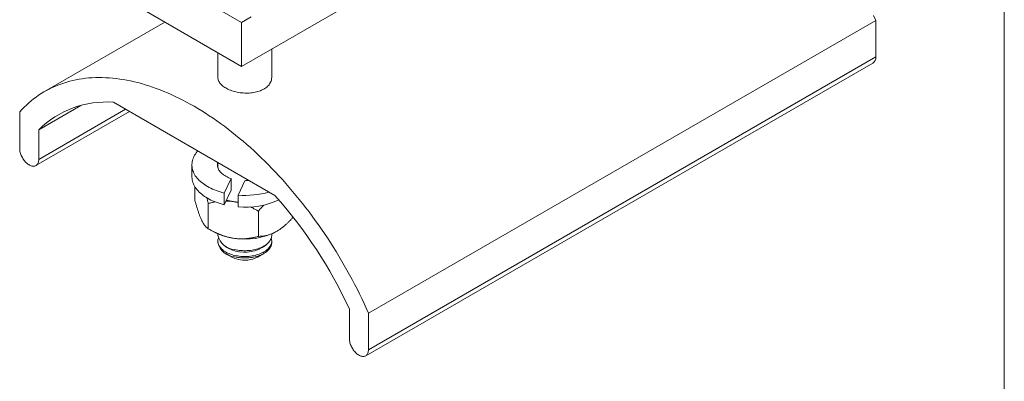
# Model space of a CAD drawing. Units: millimetres. Extents: x 10 to 410, y 10 to 287.
# Drawn here: x 300 to 410, y 106 to 146 of the extents above; entities that cross this region are included whole.
import ezdxf

# ---------------------------------------------------------------- set-up
doc = ezdxf.new("R2010")
doc.units = ezdxf.units.MM

msp = doc.modelspace()

# ---------------------------------------------------------------- linework, layer by layer
at = {"color": 7, "linetype": 'Continuous', "lineweight": 15}
for p, q in [((410, 287), (410, 10)), ((324.957, 141.003), (357.485, 159.781)), ((314.35, 152.025), (324.957, 145.902)), ((314.35, 147.126), (324.957, 141.003)), ((324.957, 145.902), (326.022, 146.517)), ((339.099, 113.487), (395.668, 146.143)), ((395.668, 142.061), (395.668, 146.143)), ((316.4, 145.943), (302.991, 138.202)), ((324.957, 145.902), (324.957, 141.003)), ((328.31, 139.763), (328.31, 142.939)), ((322.31, 142.531), (322.31, 139.763)), ((339.099, 109.404), (395.668, 142.061)), ((338.788, 108.717), (395.357, 141.374)), ((302.329, 133.936), (307.017, 136.642)), ((310.654, 137.012), (328.653, 126.621)), ((300.208, 135.938), (300.208, 131.855)), ((302.019, 129.944), (312.458, 135.97)), ((302.329, 130.631), (302.329, 133.936)), ((319.41, 130.019), (319.41, 128.713)), ((322.31, 130.283), (322.31, 129.702)), ((323.774, 128.499), (323.02, 126.881)), ((323.774, 127.192), (323.774, 128.499)), ((319.729, 126.114), (319.729, 127.609)), ((325.319, 128.259), (324.565, 126.641)), ((323.774, 127.192), (323.02, 125.574)), ((323.02, 125.574), (323.02, 126.881)), ((324.565, 125.334), (324.565, 126.641)), ((321.241, 122.897), (321.241, 125.717)), ((326.823, 122.045), (326.823, 124.865)), ((321.235, 122.901), (321.774, 122.59)), ((322.31, 122.321), (322.31, 122.181)), ((328.31, 122.181), (328.31, 122.321)), ((328.847, 122.59), (328.847, 122.59)), ((322.31, 121.527), (322.31, 121.364)), ((322.767, 121.262), (323.021, 121.028)), ((327.6, 121.028), (327.854, 121.262)), ((328.31, 121.364), (328.31, 121.527)), ((323.189, 120.14), (323.896, 119.731)), ((326.725, 119.731), (327.432, 120.14)), ((336.978, 113.934), (336.978, 110.629)), ((339.099, 109.404), (339.099, 113.487))]:
    msp.add_line(p, q, dxfattribs=at)
at = {"color": 8, "linetype": 'Continuous', "lineweight": 15}
msp.add_line((302.329, 130.631), (312.018, 136.224), dxfattribs=at)
at = {"color": 7, "linetype": 'Continuous', "lineweight": 15, "flags": 128}
for points in [[(395.668, 146.143), (395.425, 146.684)], [(339.099, 113.487), (338.857, 114.028), (338.608, 114.567), (338.353, 115.105), (338.093, 115.641), (337.826, 116.175), (337.553, 116.706), (337.275, 117.236), (336.991, 117.763), (336.701, 118.287), (336.406, 118.808), (336.106, 119.326), (335.8, 119.841), (335.489, 120.352), (335.172, 120.86), (334.851, 121.364), (334.525, 121.864), (334.194, 122.361), (333.859, 122.853), (333.518, 123.34), (333.174, 123.823), (332.825, 124.302), (332.471, 124.775), (332.114, 125.244), (331.752, 125.708), (331.387, 126.166), (331.018, 126.619), (330.645, 127.066), (330.269, 127.507), (329.889, 127.943), (329.506, 128.373), (329.119, 128.796), (328.73, 129.213), (328.338, 129.624), (327.943, 130.028), (327.545, 130.426), (327.145, 130.816), (326.742, 131.2), (326.337, 131.577), (325.93, 131.946), (325.52, 132.309), (325.109, 132.664), (324.696, 133.011), (324.282, 133.35), (323.866, 133.682), (323.449, 134.006), (323.03, 134.322), (322.61, 134.63), (322.19, 134.93), (321.768, 135.222), (321.346, 135.505), (320.923, 135.78), (320.5, 136.046), (320.077, 136.303), (319.654, 136.552), (319.23, 136.792), (318.807, 137.024), (318.384, 137.246), (317.961, 137.459), (317.539, 137.663), (317.117, 137.858), (316.697, 138.044), (316.277, 138.221), (315.859, 138.388), (315.441, 138.546), (315.025, 138.694), (314.611, 138.833), (314.198, 138.963), (313.787, 139.082), (313.377, 139.193), (312.97, 139.293), (312.565, 139.384), (312.163, 139.465), (311.762, 139.537), (311.364, 139.599), (310.969, 139.651), (310.577, 139.693), (310.188, 139.725), (309.801, 139.748), (309.418, 139.76), (309.038, 139.763), (308.662, 139.756), (308.289, 139.74), (307.92, 139.713), (307.555, 139.677), (307.193, 139.63), (306.836, 139.575), (306.482, 139.509), (306.133, 139.433), (305.789, 139.348), (305.449, 139.253), (305.113, 139.149), (304.782, 139.035), (304.456, 138.911), (304.135, 138.778), (303.818, 138.635), (303.507, 138.482), (303.202, 138.321), (302.901, 138.15), (302.606, 137.969), (302.316, 137.78), (302.032, 137.581), (301.754, 137.373), (301.481, 137.156), (301.215, 136.93), (300.954, 136.695), (300.699, 136.452), (300.451, 136.199), (300.208, 135.938)], [(300.208, 131.855), (300.212, 131.749), (300.223, 131.64), (300.242, 131.527), (300.269, 131.412), (300.302, 131.297), (300.343, 131.18), (300.39, 131.065), (300.444, 130.95), (300.503, 130.838), (300.568, 130.728), (300.638, 130.622), (300.713, 130.521), (300.791, 130.425), (300.873, 130.335), (300.958, 130.251), (301.045, 130.175), (301.134, 130.106), (301.224, 130.045), (301.314, 129.993), (301.404, 129.95), (301.492, 129.917), (301.579, 129.893), (301.664, 129.878), (301.746, 129.874), (301.825, 129.879), (301.899, 129.894), (301.97, 129.919), (302.035, 129.954), (302.094, 129.997), (302.148, 130.05), (302.195, 130.111), (302.235, 130.181), (302.269, 130.258), (302.295, 130.342), (302.314, 130.433), (302.326, 130.529), (302.329, 130.631)], [(320.065, 131.579), (319.992, 131.495), (319.888, 131.362), (319.794, 131.228), (319.71, 131.091), (319.636, 130.952), (319.572, 130.812), (319.519, 130.67), (319.476, 130.527), (319.444, 130.383), (319.423, 130.238), (319.412, 130.093), (319.412, 129.948), (319.422, 129.803), (319.444, 129.658), (319.476, 129.514), (319.518, 129.371), (319.572, 129.229), (319.635, 129.089), (319.709, 128.95), (319.793, 128.813), (319.887, 128.678), (319.991, 128.546), (320.105, 128.417), (320.228, 128.29), (320.36, 128.166), (320.501, 128.046), (320.651, 127.93), (320.81, 127.817), (320.977, 127.708), (321.151, 127.604), (321.333, 127.504), (321.523, 127.408), (321.719, 127.317), (321.922, 127.231), (322.131, 127.151), (322.345, 127.075), (322.565, 127.005), (322.79, 126.94), (323.02, 126.881)], [(322.297, 130.291), (322.292, 130.271), (322.271, 130.167), (322.261, 130.063), (322.262, 129.959), (322.274, 129.854), (322.296, 129.751), (322.329, 129.648), (322.372, 129.547), (322.426, 129.447), (322.49, 129.349), (322.564, 129.254), (322.647, 129.161), (322.74, 129.072), (322.842, 128.986), (322.952, 128.903), (323.071, 128.824), (323.198, 128.75), (323.332, 128.68), (323.473, 128.614), (323.62, 128.554), (323.774, 128.499)], [(319.41, 128.713), (319.412, 128.641), (319.422, 128.496), (319.444, 128.352), (319.476, 128.208), (319.518, 128.064), (319.572, 127.923), (319.635, 127.782), (319.709, 127.643), (319.793, 127.506), (319.887, 127.372), (319.991, 127.24), (320.105, 127.11), (320.228, 126.983), (320.36, 126.86), (320.501, 126.74), (320.651, 126.623), (320.81, 126.511), (320.977, 126.402), (321.151, 126.297), (321.333, 126.197), (321.523, 126.102), (321.719, 126.011), (321.922, 125.925), (322.131, 125.844), (322.345, 125.768), (322.565, 125.698), (322.79, 125.633), (323.02, 125.574)], [(328.31, 122.181), (328.308, 122.106), (328.294, 122.002), (328.271, 121.899), (328.236, 121.798), (328.191, 121.697), (328.136, 121.599), (328.071, 121.502), (327.995, 121.408), (327.911, 121.317), (327.817, 121.229), (327.713, 121.144), (327.602, 121.063), (327.482, 120.986), (327.354, 120.913), (327.219, 120.845), (327.077, 120.781), (326.929, 120.723), (326.775, 120.669), (326.616, 120.621), (326.452, 120.579), (326.284, 120.543), (326.113, 120.512), (325.938, 120.487), (325.762, 120.469), (325.584, 120.456), (325.405, 120.45), (325.225, 120.45), (325.046, 120.456), (324.868, 120.468), (324.691, 120.486), (324.517, 120.511), (324.345, 120.541), (324.177, 120.577)], [(324.177, 119.924), (324.013, 119.966), (323.853, 120.014), (323.699, 120.067), (323.551, 120.125), (323.408, 120.188), (323.273, 120.256), (323.145, 120.329), (323.025, 120.406), (322.913, 120.487), (322.809, 120.571), (322.715, 120.659), (322.629, 120.751), (322.554, 120.844), (322.488, 120.941), (322.432, 121.039), (322.387, 121.14), (322.352, 121.241), (322.327, 121.344), (322.314, 121.447), (322.311, 121.551), (322.318, 121.654), (322.337, 121.757), (322.364, 121.854)], [(328.257, 121.854), (328.283, 121.762), (328.302, 121.659), (328.31, 121.556), (328.308, 121.452), (328.294, 121.349), (328.271, 121.246), (328.236, 121.145), (328.191, 121.044), (328.136, 120.946), (328.071, 120.849), (327.995, 120.755), (327.911, 120.664), (327.817, 120.575), (327.713, 120.491), (327.602, 120.41), (327.482, 120.332), (327.354, 120.26), (327.219, 120.191), (327.077, 120.128), (326.929, 120.069), (326.775, 120.016), (326.616, 119.968), (326.452, 119.926), (326.284, 119.889), (326.113, 119.859), (325.938, 119.834), (325.762, 119.815), (325.584, 119.803), (325.405, 119.796), (325.225, 119.796), (325.046, 119.802), (324.868, 119.815), (324.691, 119.833), (324.517, 119.857), (324.345, 119.888), (324.177, 119.924)], [(324.177, 119.761), (324.345, 119.724), (324.517, 119.694), (324.691, 119.67), (324.868, 119.651), (325.046, 119.639), (325.225, 119.633), (325.405, 119.633), (325.584, 119.64), (325.762, 119.652), (325.938, 119.671), (326.113, 119.695), (326.284, 119.726), (326.452, 119.763), (326.616, 119.805), (326.775, 119.853), (326.929, 119.906), (327.077, 119.965), (327.219, 120.028), (327.354, 120.096), (327.482, 120.169), (327.602, 120.246), (327.713, 120.327), (327.817, 120.412), (327.911, 120.5), (327.995, 120.592), (328.071, 120.686), (328.136, 120.782), (328.191, 120.881), (328.236, 120.981), (328.271, 121.083), (328.294, 121.186), (328.308, 121.289), (328.31, 121.364)], [(336.978, 110.629), (336.981, 110.523), (336.993, 110.413), (337.012, 110.3), (337.038, 110.186), (337.072, 110.07), (337.112, 109.954), (337.16, 109.838), (337.213, 109.723), (337.273, 109.611), (337.338, 109.502), (337.408, 109.396), (337.482, 109.295), (337.561, 109.198), (337.643, 109.108), (337.728, 109.025), (337.815, 108.948), (337.904, 108.879), (337.993, 108.819), (338.083, 108.767), (338.173, 108.724), (338.262, 108.69), (338.349, 108.666), (338.434, 108.652), (338.516, 108.647), (338.594, 108.653), (338.669, 108.668), (338.739, 108.693), (338.804, 108.727), (338.864, 108.771), (338.917, 108.823), (338.964, 108.885), (339.005, 108.954), (339.038, 109.031), (339.065, 109.115), (339.084, 109.206), (339.095, 109.303), (339.099, 109.404)]]:
    msp.add_lwpolyline(points, dxfattribs=at)
at = {"color": 7, "linetype": 'Continuous', "lineweight": 15}
for centre, radius, start, end in [((394.925, 141.983), 0.747, 305.35235, 5.95985), ((309.899, 126.255), 10.784, 85.98448, 134.57993), ((325.311, 133.5), 5.241, 270.08087, 275.12884), ((325.324, 136.299), 9.688, 265.51003, 286.10889), ((290.315, 92.392), 51.395, 24.78007, 41.75853), ((325.183, 133.515), 7.679, 255.46944, 261.38157), ((325.285, 134.147), 8.319, 261.33955, 265.03645), ((325.363, 134.388), 9.089, 264.96165, 294.33814), ((324.907, 128.249), 6.468, 241.03137, 262.22707), ((324.312, 122.623), 2.05, 192.44802, 266.21798), ((325.322, 129.383), 7.652, 260.29664, 297.51831), ((324.312, 121.806), 2.05, 192.44802, 266.21798), ((324.854, 123.184), 2.83, 229.64853, 258.51643), ((325.308, 124.137), 3.862, 254.71926, 306.38978), ((325.084, 121.843), 2.423, 240.63863, 257.38407), ((325.304, 122.487), 3.101, 256.01155, 297.27148)]:
    msp.add_arc(centre, radius, start, end, dxfattribs=at)
for points, knots in [([(328.31, 139.763), (328.306, 139.694), (328.299, 139.556), (328.241, 139.352), (328.147, 139.154), (328.017, 138.965), (327.854, 138.787), (327.658, 138.624), (327.432, 138.478), (327.181, 138.35), (326.905, 138.242), (326.611, 138.155), (326.3, 138.089), (325.976, 138.046), (325.644, 138.026), (325.307, 138.027), (324.97, 138.051), (324.637, 138.096), (324.312, 138.161), (324, 138.245), (323.705, 138.346), (323.429, 138.463), (323.179, 138.595), (322.955, 138.739), (322.76, 138.894), (322.599, 139.058), (322.47, 139.228), (322.378, 139.405), (322.321, 139.583), (322.314, 139.703), (322.311, 139.763)], [0, 0, 0, 0, 0.03577815, 0.07152362, 0.10733089, 0.14325288, 0.17905935, 0.21476789, 0.25059106, 0.28629954, 0.32190315, 0.35761982, 0.3932243, 0.42888028, 0.46464939, 0.500306, 0.53608989, 0.57198784, 0.60777139, 0.64355958, 0.67946245, 0.71524997, 0.75091244, 0.78668906, 0.82235171, 0.85795484, 0.89367114, 0.92927482, 0.96497641, 1, 1, 1, 1]), ([(321.241, 125.717), (321.207, 125.841), (321.148, 126.057), (321.087, 126.264), (321.062, 126.351)], [0, 0, 0, 0, 0.5769149, 1, 1, 1, 1]), ([(319.729, 126.114), (319.763, 125.99), (319.831, 125.741), (319.936, 125.381), (320.045, 125.03), (320.157, 124.693), (320.273, 124.374), (320.382, 124.099), (320.453, 123.944), (320.485, 123.874)], [0, 0, 0, 0, 0.1440688, 0.2882005, 0.4322012, 0.5813432, 0.730667, 0.8797044, 1, 1, 1, 1]), ([(321.241, 125.717), (321.368, 125.749), (321.62, 125.813), (321.88, 125.87), (322.016, 125.889), (322.019, 125.89)], [0, 0, 0, 0, 0.493318, 0.986857, 1, 1, 1, 1]), ([(323.213, 125.988), (323.225, 125.988), (323.38, 125.991), (323.654, 125.972), (323.915, 125.938), (324.032, 125.922)], [0, 0, 0, 0, 0.0463777, 0.5740732, 1, 1, 1, 1]), ([(324.032, 125.922), (324.154, 125.903), (324.332, 125.874), (324.509, 125.828), (324.565, 125.814)], [0, 0, 0, 0, 0.6811834, 1, 1, 1, 1]), ([(325.929, 125.328), (326.007, 125.292), (326.198, 125.204), (326.497, 125.049), (326.714, 124.926), (326.823, 124.865)], [0, 0, 0, 0, 0.2556208, 0.6277967, 1, 1, 1, 1]), ([(327.443, 125.539), (327.416, 125.512), (327.327, 125.423), (327.119, 125.201), (326.942, 125), (326.823, 124.865)], [0, 0, 0, 0, 0.1280343, 0.4178771, 1, 1, 1, 1]), ([(328.858, 122.596), (328.891, 122.616), (329.006, 122.684), (329.204, 122.814), (329.45, 122.995), (329.697, 123.195), (329.942, 123.413), (330.187, 123.646), (330.426, 123.892), (330.596, 124.074), (330.685, 124.175), (330.697, 124.189)], [0, 0, 0, 0, 0.0517995, 0.1816188, 0.3115988, 0.4414528, 0.5758869, 0.7104428, 0.8449281, 0.9788866, 1, 1, 1, 1]), ([(320.485, 123.874), (320.518, 123.806), (320.584, 123.671), (320.683, 123.497), (320.781, 123.344), (320.877, 123.216), (320.971, 123.109), (321.063, 123.023), (321.153, 122.951), (321.212, 122.915), (321.241, 122.897)], [0, 0, 0, 0, 0.1248124, 0.2496321, 0.3770285, 0.5044413, 0.6277647, 0.7511018, 0.8755467, 1, 1, 1, 1]), ([(324.032, 121.84), (323.911, 121.861), (323.668, 121.902), (323.304, 121.994), (322.941, 122.106), (322.584, 122.237), (322.238, 122.383), (321.9, 122.542), (321.568, 122.713), (321.35, 122.836), (321.241, 122.897)], [0, 0, 0, 0, 0.1248126, 0.2496325, 0.3770281, 0.5044415, 0.6277646, 0.7511018, 0.8755468, 1, 1, 1, 1]), ([(326.823, 122.045), (326.697, 122.013), (326.445, 121.948), (326.057, 121.871), (325.656, 121.812), (325.242, 121.776), (324.816, 121.769), (324.411, 121.789), (324.149, 121.824), (324.032, 121.84)], [0, 0, 0, 0, 0.1440687, 0.2882009, 0.4322009, 0.5813429, 0.7306673, 0.8797043, 1, 1, 1, 1]), ([(326.823, 122.045), (326.941, 122.048), (327.118, 122.052), (327.361, 122.078), (327.587, 122.112), (327.86, 122.172), (328.148, 122.262), (328.406, 122.365), (328.631, 122.47), (328.782, 122.554), (328.858, 122.596)], [0, 0, 0, 0, 0.18466349, 0.277365, 0.37006183, 0.52541131, 0.68072485, 0.7871236, 0.89361822, 1, 1, 1, 1])]:
    msp.add_open_spline(points, degree=3, knots=knots, dxfattribs=at)

doc.saveas('drawing.dxf')
